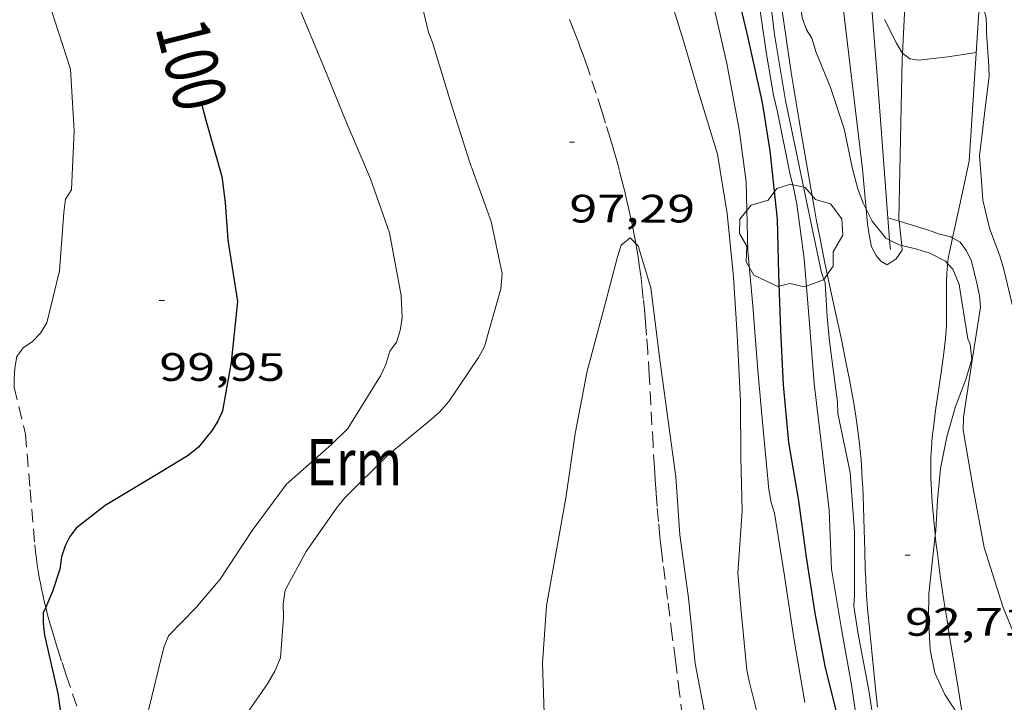
# Model space of a CAD drawing. Units: inches. Extents: x 455000 to 456004, y 4600499 to 4601001.
# Drawn here: x 455608 to 455645, y 4600655 to 4600681 of the extents above; entities that cross this region are included whole.
import ezdxf
from ezdxf.enums import TextEntityAlignment as Align

# ---------------------------------------------------------------- set-up
doc = ezdxf.new("R2010")
doc.units = ezdxf.units.IN
doc.header["$MEASUREMENT"] = 0
doc.linetypes.add('TRAZOS', pattern=[0.75, 0.5, -0.25])
for name, color, linetype, lineweight in [('ARBRE', 7, 'Continuous', 0), ('BOSC', 7, 'Continuous', 0), ('CAMI i PISTA FORESTAL', 7, 'Continuous', 0), ('CORBA DE NIVELL', 7, 'Continuous', 0), ('CORBA MESTRA', 7, 'Continuous', 0), ('COTA ALTIMETRICA', 7, 'Continuous', 0), ('ETIQUETA CORBA MESTRA', 7, 'Continuous', 0), ('MUR', 7, 'Continuous', 0), ('PARCEL-LA DE CONREU', 7, 'Continuous', 0)]:
    doc.layers.add(name, color=color, linetype=linetype, lineweight=lineweight)
doc.styles.add('Style-Arial', font='ARIAL.TTF')
doc.linetypes.add('bosc', pattern='A,-2.235,[9,dgnlstyle-mataro.shx,S=0.035752,R=0,X=0,Y=0],-2.235', length=4.47)

# ---------------------------------------------------------------- blocks, each defined once
blk = doc.blocks.new('COTA')
at = {"color": 0, "linetype": 'ByBlock', "lineweight": -2}
blk.add_line((0, 0), (0.2, 0), dxfattribs=at)
blk = doc.blocks.new('ARBRE')
at = {"color": 0, "linetype": 'ByBlock', "lineweight": -2, "flags": 128}
blk.add_lwpolyline([(-0.507, -1.872), (-1.415, -1.448), (-1.697, -0.9400000000000001), (-1.675, -0.342), (-1.951, 0.138), (-1.943, 0.686), (-1.511, 1.208), (-0.871, 1.406), (-0.543, 1.846), (-0.027, 2.012), (0.541, 1.882), (0.933, 1.428), (1.495, 1.262), (1.921, 0.6940000000000001), (1.969, 0.068), (1.593, -0.562), (1.593, -1.098), (1.229, -1.618), (0.505, -1.886), (-0.049, -1.762), (-0.507, -1.872)], dxfattribs=at)

msp = doc.modelspace()

# ---------------------------------------------------------------- linework, layer by layer
at = {"layer": 'BOSC', "color": 3, "linetype": 'bosc', "lineweight": 20}
for points in [[(455639.9644907699, 4600673.946201266, 94.33614625853441), (455639.8499063567, 4600674.169171678, 94.33614625853441), (455639.6469101469, 4600674.710174058, 94.33614625853441), (455639.4479155973, 4600675.469176743, 94.32014623372804), (455639.1349266451, 4600676.989181474, 94.22414608488963), (455638.6179376878, 4600678.550187818, 94.06414583682563), (455638.359941992, 4600679.170190737, 94.03214578721283), (455638.0729469872, 4600679.887194025, 94.04014579961604), (455637.9139507925, 4600680.42119606, 94.04814581201921), (455637.710952883, 4600680.738198093, 94.00014573760002), (455637.5459561176, 4600681.198200057, 93.88814556395522), (455637.495959333, 4600681.632201109, 93.80814543992324), (455637.4829634708, 4600682.180202058, 93.75214535310083), (455637.4869666107, 4600682.593202668, 93.71214529108482), (455637.5299717155, 4600683.25720337, 93.62414515464963), (455637.6379795008, 4600684.261204108, 93.44014486937601), (455637.7589856674, 4600685.049204412, 93.34414472053764), (455637.8989918861, 4600685.840204576, 93.32014468332804), (455638.0149983182, 4600686.664204974, 93.32814469573121), (455638.2200116562, 4600688.380206078, 93.32814469573121), (455638.3359591055, 4600689.400474629, 93.32814469573121)], [(455640.8589085897, 4600672.773805632, 94.33822435089867), (455640.7188976429, 4600672.843163027, 94.33614625853441), (455640.2009017186, 4600673.486167956, 94.33614625853441), (455639.9644907699, 4600673.946201266, 94.33614625853441)], [(455641.3167581717, 4600672.562588978, 94.33740851071252), (455641.2578964527, 4600672.576158524, 94.34414627093764), (455640.8589085897, 4600672.773805632, 94.33822435089867)], [(455643.0567606654, 4600671.882024379, 94.00668325959968), (455642.971894512, 4600671.97014458, 94.01614576240642), (455642.3878959132, 4600672.274149482, 94.16014598566403), (455641.8868963277, 4600672.431153528, 94.27214615930882), (455641.3167581717, 4600672.562588978, 94.33740851071252)], [(455643.8268734998, 4600669.026133528, 94.92014716396801), (455643.59488396, 4600670.452137499, 93.97614570039042), (455643.488888644, 4600671.091139294, 93.96814568798722), (455643.2588926958, 4600671.67214194, 93.98414571279363), (455643.0567606654, 4600671.882024379, 94.00668325959968)], [(455642.5859755171, 4600661.597209816, 95.54814023646436), (455642.6038164955, 4600661.763131547, 95.54414813141763), (455642.6708254009, 4600662.923132837, 95.48014803219202), (455642.7898346677, 4600664.12013379, 95.33614780893441), (455643.0238441355, 4600665.320133875, 95.20814761048321), (455643.352853356, 4600666.468133159, 95.06414738722563), (455643.7508617199, 4600667.489131722, 94.95214721358082), (455643.9688679535, 4600668.266131273, 94.90414713916162), (455643.9068721292, 4600668.829132617, 94.90414713916162), (455643.8268734998, 4600669.026133528, 94.92014716396801)], [(455643.6758042622, 4600654.471196138, 95.67437669367351), (455643.5527638752, 4600654.634113295, 95.65614830506243), (455642.9457699374, 4600655.557119331, 95.60814823064322), (455642.5717755263, 4600656.370123429, 95.60814823064322), (455642.3917818483, 4600657.240126144, 95.5921482058368), (455642.3287909012, 4600658.446128492, 95.57614818103043), (455642.3437979657, 4600659.374129817, 95.57614818103043), (455642.4608061824, 4600660.433130571, 95.57614818103043), (455642.5859755171, 4600661.597209816, 95.54814023646436)]]:
    msp.add_polyline3d(points, dxfattribs=at)
at = {"layer": 'CAMI i PISTA FORESTAL', "color": 7, "linetype": 'Continuous', "lineweight": 0, "extrusion": (0.2272341524985005, 0.0718549005758171, 0.9711856224231946), "elevation": 434207.3442221037, "flags": 128}
msp.add_lwpolyline([(4249215.272460639, -1769032.72389491), (4249215.732714286, -1769032.792663297), (4249216.4222147, -1769032.900605898), (4249217.110207577, -1769033.013416783), (4249219.886814491, -1769033.483365333), (4249222.663421405, -1769033.953313882)], dxfattribs=at)
at = {"layer": 'CAMI i PISTA FORESTAL', "color": 7, "linetype": 'Continuous', "lineweight": 0}
for points in [[(455638.3359591055, 4600689.400474629, 91.951244632414), (455638.3470182266, 4600689.220206417, 91.95814257168321), (455638.9759693744, 4600682.653191463, 92.16614289416643), (455639.8329161259, 4600675.460173809, 92.39414324765762), (455639.9644907699, 4600673.946201266, 92.44677770018652)], [(455641.3491400827, 4600679.860892065, 91.1225418383584), (455641.5319808791, 4600683.647173611, 90.41014017166403), (455641.8203943435, 4600688.037574379, 89.85926013763758)], [(455641.2158588087, 4600673.492820813, 92.0480425093761), (455641.2079038869, 4600673.566160439, 92.03014268331202), (455641.3379500916, 4600679.629168852, 91.16614134376643), (455641.3491400827, 4600679.860892065, 91.1225418383584)], [(455640.3977622768, 4600655.068137907, 92.89914403060962), (455640.3067685396, 4600655.912139906, 92.86414397634562), (455640.177777953, 4600657.179142849, 92.81514390037601), (455640.0537873817, 4600658.447145755, 92.76814382750722), (455640.0327890943, 4600658.677146271, 92.76014381510402), (455639.9967924301, 4600659.124147238, 92.74414379029761), (455639.9707955766, 4600659.544148086, 92.72914376704162), (455639.9507985275, 4600659.937148847, 92.71514374533602), (455639.9348013101, 4600660.307149542, 92.70314372673121), (455639.9128065341, 4600661.000150783, 92.67914368952162), (455639.8808156882, 4600662.213152906, 92.63914362750562), (455639.8668191188, 4600662.668153718, 92.62514360580002), (455639.8528221169, 4600663.066154441, 92.61314358719521), (455639.8378247342, 4600663.414155095, 92.60214357014083), (455639.8228270175, 4600663.718155679, 92.59314355618721), (455639.806829011, 4600663.984156213, 92.58614354533441), (455639.7728324789, 4600664.44815719, 92.57214352362882), (455639.7428350729, 4600664.796157957, 92.56314350967521), (455639.7168370128, 4600665.05715856, 92.55614349882241), (455639.6708399007, 4600665.447159513, 92.54614348331843), (455639.64484134, 4600665.642160012, 92.54114347556643), (455639.6168427761, 4600665.837160527, 92.53614346781441), (455639.5768446717, 4600666.095161231, 92.53014345851201), (455639.4958483247, 4600666.593162618, 92.52214344610881), (455639.4138517333, 4600667.059163962, 92.51714343835683), (455639.3328549235, 4600667.496165254, 92.51514343525602), (455639.2538578968, 4600667.904166486, 92.51414343370563), (455639.1768606834, 4600668.287167665, 92.51514343525602), (455639.0288658866, 4600669.003169898, 92.51914344145762), (455638.7598749768, 4600670.256173881, 92.52914345696162), (455638.5568817868, 4600671.195176877, 92.53614346781441), (455638.4068868959, 4600671.899179107, 92.53814347091523), (455638.2978907407, 4600672.428180754, 92.53614346781441), (455638.218893638, 4600672.826181971, 92.53314346316321), (455638.1608958092, 4600673.124182873, 92.53014345851201), (455638.0768990782, 4600673.572184205, 92.52314344765922), (455637.997902355, 4600674.020185499, 92.51214343060481), (455637.7449129418, 4600675.467189662, 92.47114336703842), (455637.5549208873, 4600676.553192788, 92.43714331432481), (455637.4149268465, 4600677.367195112, 92.41114327401442), (455637.3119313228, 4600677.97819684, 92.38914323990562)], [(455639.9644907699, 4600673.946201266, 92.44677770018652), (455640.0129006911, 4600673.389169231, 92.46614335928643), (455640.0908971094, 4600672.901167884, 92.46214335308481), (455640.1728943381, 4600672.519166669, 92.47814337789124), (455640.3478921283, 4600672.192164835, 92.47414337168962), (455640.526890729, 4600671.971163134, 92.45014333448002), (455640.7688901254, 4600671.842161097, 92.39014324145602), (455641.1058922943, 4600672.059158876, 92.38214322905282), (455641.335895132, 4600672.386157639, 92.3181431298272), (455641.3167581717, 4600672.562588978, 92.27508195724565)], [(455641.3167581717, 4600672.562588978, 92.27508195724565), (455641.2158588087, 4600673.492820813, 92.0480425093761)]]:
    msp.add_polyline3d(points, dxfattribs=at)
at = {"layer": 'CORBA DE NIVELL', "color": 30, "linetype": 'Continuous', "lineweight": 0, "flags": 128}
for points, elevation in [([(455637.6477594017, 4600655.251159056), (455637.2277772642, 4600657.691166027), (455636.8787945841, 4600660.045172323), (455636.4938120229, 4600662.422178929), (455636.3698148732, 4600662.823180492), (455636.2738185105, 4600663.322181994), (455636.0498364645, 4600665.734187433), (455635.8578521158, 4600667.836192148), (455635.6688703818, 4600670.282197375), (455635.4768858056, 4600672.354202043), (455635.4239056711, 4600674.983206522), (455635.1589203062, 4600676.966211607), (455634.6909385116, 4600679.461219027), (455634.1789544863, 4600681.671226338), (455633.5069700308, 4600683.857234826), (455632.9359848593, 4600685.92824237), (455632.3260029053, 4600688.431250879), (455631.771020657, 4600690.884258892), (455631.3100372039, 4600693.159265917), (455631.106055295, 4600695.585271226), (455630.9560703438, 4600697.599275487), (455630.8500854, 4600699.605279401), (455630.7800951478, 4600700.904281946), (455630.7440954865, 4600700.956282299)], 96.00014883840001), ([(455639.7537502157, 4600653.610140532), (455639.4147672249, 4600655.921146687), (455639.0187831821, 4600658.105153078), (455638.6487993163, 4600660.307159299), (455638.5598161212, 4600662.540163436), (455638.274834322, 4600664.997169408), (455637.9928516548, 4600667.339175179), (455637.8258686575, 4600669.614179973), (455637.6228870537, 4600672.080185336), (455637.3379021814, 4600674.13219068), (455637.2139068224, 4600674.769192609), (455637.090910289, 4600675.251194289), (455636.6079275834, 4600677.629201641), (455636.4529321383, 4600678.261203798), (455636.1859435762, 4600679.823208245), (455635.801963323, 4600682.504215314), (455635.3339810123, 4600684.931222629), (455634.8519951139, 4600686.88822932), (455634.4740123813, 4600689.241235836), (455634.1470297051, 4600691.59124196), (455633.6860457285, 4600693.797248878), (455633.6320534296, 4600694.823250879)], 94.00014573760002), ([(455622.8409461043, 4600682.883314244), (455623.3809298771, 4600680.634306661), (455623.526927243, 4600680.257304967), (455624.2369107028, 4600677.932295975), (455624.9328952485, 4600675.753287317), (455625.7548792537, 4600673.477277552), (455626.1708649133, 4600671.502271333), (455626.1218605048, 4600670.93127082), (455625.5058429406, 4600668.742272099), (455625.2708394047, 4600668.324273234), (455624.1508250427, 4600666.660279153), (455623.7978214375, 4600666.257281207), (455623.412818352, 4600665.929283619), (455621.8248058972, 4600664.612293626), (455620.2087911683, 4600663.001303389), (455619.9097880111, 4600662.646305108), (455618.7407734668, 4600660.968311377), (455617.9447611853, 4600659.512315159), (455617.872756984, 4600658.97331487), (455617.8847530647, 4600658.454313975), (455617.7677414412, 4600656.946312524), (455617.5507372124, 4600656.433313375), (455617.2707331438, 4600655.954314757), (455616.1187188688, 4600654.308320946)], 98.00015193920001), ([(455640.3537529972, 4600653.854136358), (455640.0827661057, 4600655.637141178), (455639.6467827521, 4600657.920148027), (455639.4977899493, 4600658.899150674), (455639.5257931795, 4600659.319151114), (455639.521811315, 4600661.71015485), (455639.3638282331, 4600663.972159556), (455638.8888443866, 4600666.198166611), (455638.8788476564, 4600666.631167358), (455638.5738646729, 4600668.936173246), (455638.4838715442, 4600669.860175362), (455638.4118812054, 4600671.148177905), (455638.2718838716, 4600671.528179556), (455637.8288992097, 4600673.640186192), (455637.364915585, 4600675.893193206), (455636.9149313978, 4600678.069199993), (455636.498949661, 4600680.561207014), (455636.2309661202, 4600682.785212494)], 93.00014418720002), ([(455645.0328993007, 4600672.180129268), (455644.6419066007, 4600673.22213385), (455644.3939143046, 4600674.288137385), (455644.3479184367, 4600674.842138592), (455644.2699269201, 4600675.976140942), (455644.3389316858, 4600676.590141371), (455644.4809408896, 4600677.774142128), (455644.6319502212, 4600678.973142842), (455644.612953204, 4600679.370143602), (455644.5279626249, 4600680.629146199), (455644.5319651274, 4600680.958146679), (455644.5069674787, 4600681.273147356), (455644.3319711681, 4600681.795149494), (455644.2679717897, 4600681.890150127)], 91.00014108640002), ([(455618.4819292245, 4600681.54934525), (455619.4229136038, 4600679.298334621), (455620.2578993971, 4600677.255325117), (455621.1748844296, 4600675.095314811), (455621.900870069, 4600673.054306137), (455622.3368526867, 4600670.67429914), (455622.3828463314, 4600669.827297478), (455622.308842567, 4600669.346297294), (455622.1618389626, 4600668.901297718), (455621.907836027, 4600668.566299126), (455621.7618319917, 4600668.064299456), (455621.5588283763, 4600667.629300322), (455620.3168113289, 4600665.636306656), (455619.7178058856, 4600665.041310278), (455617.9927917465, 4600663.530321023), (455616.6947763875, 4600661.771328146), (455615.4777604865, 4600659.924334517), (455614.5617507884, 4600658.833339776), (455613.5257411546, 4600657.775345996), (455613.3617378047, 4600657.367346607), (455613.2447343378, 4600656.934346824), (455612.6557152525, 4600654.539347581)], 99.00015348960001), ([(455640.795013222, 4600673.611134633), (455640.7949035879, 4600673.611163642)], 92.00014263680002), ([(455631.2328070984, 4600672.649704823), (455631.0158826831, 4600672.854236667), (455630.6798800832, 4600672.580238792)], 97.00015038880001), ([(455645.7708780617, 4600669.230119095), (455645.1868955408, 4600671.653127282), (455645.0328993007, 4600672.180129268)], 91.00014108640002)]:
    msp.add_lwpolyline(points, dxfattribs=dict(at, elevation=elevation))
at = {"layer": 'CORBA DE NIVELL', "color": 30, "linetype": 'Continuous', "lineweight": 0}
for points, elevation in [([(455607.8904814026, 4600687.76115563), (455607.9729417263, 4600685.344430872), (455608.2309277859, 4600683.454425984), (455609.0719143699, 4600681.514416595), (455609.7988983112, 4600679.249407567), (455609.9428807721, 4600676.908402845), (455609.8428637119, 4600674.68040015), (455609.6198607031, 4600674.329401297), (455609.5538567614, 4600673.823401013), (455609.3938397373, 4600671.6123988), (455608.9088240303, 4600669.641399424), (455608.6668206656, 4600669.247400649), (455608.3638177679, 4600668.927402452), (455608.0158153846, 4600668.684404715), (455607.774812545, 4600668.35940604), (455607.697809125, 4600667.92440595), (455607.6698058948, 4600667.504405512), (455607.663114629, 4600667.199686556)], 101.0001565904), ([(455632.3689578488, 4600682.484241331), (455633.0399425151, 4600680.326232895), (455633.6269283867, 4600678.344225368), (455634.3279119311, 4600676.032216464), (455634.7008954527, 4600673.784210148), (455634.9398774537, 4600671.363204583), (455635.0838610983, 4600669.178200101), (455635.2098422565, 4600666.669195255), (455635.2178263047, 4600664.565191933), (455635.2668107123, 4600662.500188359), (455635.1057926397, 4600660.151185941), (455635.2177828129, 4600658.833183047), (455635.44076529, 4600656.478177703), (455635.5417619108, 4600656.012176215), (455635.892752098, 4600654.647171436)], 97.00015038880001), ([(455641.3491400827, 4600679.860892065), (455641.3379519202, 4600679.870169225), (455641.1189543805, 4600680.23917146), (455640.6599604901, 4600681.138176336)], 91.00014108640002), ([(455644.138956316, 4600679.877147984), (455643.0669534854, 4600679.723155879), (455641.9679508331, 4600679.598164025), (455641.618950588, 4600679.637166733), (455641.3491400827, 4600679.860892065)], 91.00014108640002), ([(455641.2158588087, 4600673.492820813), (455641.0519034705, 4600673.543161587), (455640.795013222, 4600673.611134633)], 92.00014263680002), ([(455643.2436086163, 4600672.864466412), (455643.1789019121, 4600672.903144456), (455642.7529019573, 4600672.996147832), (455642.3319024731, 4600673.150151266), (455641.2158588087, 4600673.492820813)], 92.00014263680002), ([(455646.0487834132, 4600656.699097558), (455645.1647983937, 4600658.854107606), (455644.4378144525, 4600661.119116634), (455644.0188308369, 4600663.364123292), (455643.6458471029, 4600665.584129565), (455643.6618507621, 4600666.063130187), (455644.0038682278, 4600668.295131052), (455644.298883367, 4600670.230131813), (455644.261886671, 4600670.673132781), (455644.1668900974, 4600671.144134232), (455643.9678960713, 4600671.972137026), (455643.7678987735, 4600672.369139159), (455643.5319008584, 4600672.692141451), (455643.2436086163, 4600672.864466412)], 92.00014263680002), ([(455630.6798800832, 4600672.580238792), (455630.5438764808, 4600672.133239131), (455630.0168604127, 4600670.123240014), (455629.3908418922, 4600667.810241177), (455628.9348232711, 4600665.449240976), (455628.581804104, 4600662.995239849), (455628.2117880745, 4600660.958239499), (455627.8497719588, 4600658.908239069), (455627.697755281, 4600656.741236862), (455627.7717380809, 4600654.459232762), (455627.8807226727, 4600652.406228753), (455627.776704916, 4600650.087225946), (455627.5157019392, 4600649.748227402), (455627.3666980282, 4600649.263227779), (455626.7966822577, 4600647.301229063), (455626.3486637704, 4600644.956228825), (455626.0876454515, 4600642.595227147), (455625.5366272978, 4600640.315227792), (455625.5006205269, 4600639.430226693), (455625.506386742, 4600639.420468314)], 97.00015038880001), ([(455633.9447468016, 4600654.34718575), (455633.479764139, 4600656.72719297), (455633.2297826519, 4600659.218198729), (455632.9088002354, 4600661.601204858), (455632.7518167149, 4600663.805209466), (455632.4588323463, 4600665.925214976), (455632.1618487529, 4600668.148220676), (455631.8038696023, 4600670.969227766), (455631.330880918, 4600672.557233816), (455631.2328070984, 4600672.649704823)], 97.00015038880001)]:
    msp.add_lwpolyline(points, dxfattribs=dict(at, elevation=elevation))
at = {"layer": 'CORBA MESTRA', "color": 30, "linetype": 'Continuous', "lineweight": 30, "elevation": 95.00014728800002, "flags": 128}
msp.add_lwpolyline([(455639.0187535377, 4600654.198147021), (455638.4297705387, 4600656.55915515), (455638.037785713, 4600658.63916135), (455637.7058012838, 4600660.759167155), (455637.4208170489, 4600662.895172629), (455637.0398331812, 4600665.099178936), (455636.8348494801, 4600667.289183889), (455636.7388649768, 4600669.351187813), (455636.6548809928, 4600671.479191749), (455636.6028967171, 4600673.562195374), (455636.3299159911, 4600676.15820147), (455636.0419294525, 4600677.991206497), (455635.4929471225, 4600680.432214446), (455635.0039623665, 4600682.541221427), (455634.5189773436, 4600684.61422832), (455633.8519935863, 4600686.891236912), (455633.3980109256, 4600689.269244043), (455632.9400283042, 4600691.653251215), (455632.531043953, 4600693.799257644), (455632.3710600409, 4600695.952262197), (455632.1230764173, 4600698.161267502), (455632.0050822816, 4600698.958269634)], dxfattribs=at)
at = {"layer": 'CORBA MESTRA', "color": 30, "linetype": 'Continuous', "lineweight": 30, "elevation": 100.00015504}
for points in [[(455614.7618964605, 4600677.991367959), (455614.9328916193, 4600677.318365619), (455615.5458764159, 4600675.189357666), (455615.6638690719, 4600674.197355234), (455615.773858415, 4600672.770352186), (455616.1338413246, 4600670.444345849), (455615.9018235743, 4600668.152344056), (455615.5648090375, 4600666.305343749), (455615.4018059926, 4600665.937344415), (455615.1838029383, 4600665.579345514), (455614.6547971635, 4600664.926348516), (455614.260794155, 4600664.610351015), (455613.1987876146, 4600663.965358073), (455611.1237749283, 4600662.717371882), (455610.0247667143, 4600661.85937889), (455609.7787639201, 4600661.541380264), (455609.6007609126, 4600661.181381057), (455609.4657576152, 4600660.77438145), (455609.3987538996, 4600660.298381221), (455609.1247471317, 4600659.462382004), (455608.8652285321, 4600658.860311421)], [(455608.8652285321, 4600658.860311421), (455608.7747404279, 4600658.650383401), (455608.7727373746, 4600658.248382793), (455608.8207340725, 4600657.803381738), (455609.3217181036, 4600655.596374515), (455609.6657005256, 4600653.209368206)]]:
    msp.add_lwpolyline(points, dxfattribs=at)
at = {"layer": 'MUR', "color": 1, "linetype": 'Continuous', "lineweight": 20}
for points, elevation in [([(455640.795013222, 4600673.611134633), (455640.3829439233, 4600679.011175137), (455640.0064645024, 4600683.784504544)], 92.46645977313031), ([(455640.8589085897, 4600672.773805632), (455640.795013222, 4600673.611134633)], 92.48170471652122), ([(455643.0567606654, 4600671.882024379), (455643.0658026, 4600671.96314032), (455643.0800769499, 4600672.064150896), (455643.1039220369, 4600672.213144938), (455643.1340046462, 4600672.362148076), (455643.2436086163, 4600672.864466412)], 92.44015302794938), ([(455640.8858946936, 4600672.420161102), (455640.8589085897, 4600672.773805632)], 92.48814339336968), ([(455643.0149137118, 4600671.134143943), (455643.018030205, 4600671.290148597), (455643.0227031999, 4600671.426136148), (455643.0287313451, 4600671.545137336), (455643.0356070298, 4600671.64913263), (455643.0508659839, 4600671.829142705), (455643.0567606654, 4600671.882024379)], 92.49317733029602)]:
    msp.add_lwpolyline(points, dxfattribs=dict(at, elevation=elevation))
at = {"layer": 'MUR', "color": 1, "linetype": 'Continuous', "lineweight": 20, "elevation": 92.27147966696111, "flags": 128}
msp.add_lwpolyline([(455643.2436086163, 4600672.864466412), (455643.5051575754, 4600674.063153262), (455643.8769501785, 4600675.764144582)], dxfattribs=at)
at = {"layer": 'MUR', "color": 1, "linetype": 'Continuous', "lineweight": 20}
for points in [[(455643.8769247022, 4600675.764143595, 91.71214219028482), (455644.5120012131, 4600685.718154211, 90.36214009724482), (455644.6642462246, 4600686.980861378, 90.26741582927208)], [(455642.5859755171, 4600661.597209816, 92.72290989270047), (455642.5828154234, 4600661.626131494, 92.72214375618884), (455642.530819349, 4600662.154132707, 92.70814373448322), (455642.4958222994, 4600662.550133587, 92.69714371742882), (455642.4738245188, 4600662.847134214, 92.68914370502564), (455642.4448278579, 4600663.293135126, 92.67714368642083), (455642.4228312078, 4600663.739135984, 92.66414366626562), (455642.4178325279, 4600663.914136294, 92.65914365851364), (455642.4148338131, 4600664.08413658, 92.65414365076163), (455642.4158350666, 4600664.249136829, 92.65014364456002), (455642.4188362852, 4600664.409137052, 92.64514363680803), (455642.4248374631, 4600664.563137246, 92.64114363060642), (455642.4408397641, 4600664.863137591, 92.63314361820322), (455642.4628419303, 4600665.144137859, 92.62514360580002), (455642.4868439631, 4600665.407138085, 92.61814359494723), (455642.5148458806, 4600665.654138255, 92.61114358409442), (455642.5428476767, 4600665.885138401, 92.60514357479202), (455642.6008510673, 4600666.320138635, 92.59414355773764), (455642.8278629446, 4600667.839139268, 92.55314349417122), (455642.88086591, 4600668.219139455, 92.54314347866723), (455642.9168681283, 4600668.504139624, 92.53514346626403), (455642.9418697907, 4600668.718139766, 92.53014345851201), (455642.9738722684, 4600669.038140019, 92.52114344455842), (455642.9998747443, 4600669.35914032, 92.51214343060481), (455643.0108761878, 4600669.547140527, 92.50814342440323), (455643.0168775325, 4600669.723140754, 92.50614342130241), (455643.0198787968, 4600669.88914099, 92.50514341975203), (455643.0198811716, 4600670.202141475, 92.50414341820162), (455643.0148853218, 4600670.750142362, 92.50114341355042), (455643.0138868758, 4600670.955142687, 92.49814340889922), (455643.0148882355, 4600671.134142958, 92.49314340114722)], [(455643.6758042622, 4600654.471196138, 92.97392788312796), (455643.585766711, 4600655.001113613, 92.94514410192804), (455643.4677719835, 4600655.720115623, 92.91214405076484), (455643.3037793167, 4600656.720118418, 92.87314399029923), (455643.1587857386, 4600657.596120877, 92.84214394223682), (455643.0337913568, 4600658.362123013, 92.81714390347683), (455642.9277962914, 4600659.034124859, 92.79614387091844), (455642.8398006089, 4600659.621126436, 92.77814384301122), (455642.7668043957, 4600660.135127787, 92.76314381975521), (455642.706807717, 4600660.585128941, 92.75114380115042), (455642.656810629, 4600660.97912993, 92.74014378409602), (455642.6158131831, 4600661.324130774, 92.73014376859201), (455642.5859755171, 4600661.597209816, 92.72290989270047)]]:
    msp.add_polyline3d(points, dxfattribs=at)
at = {"layer": 'PARCEL-LA DE CONREU', "color": 7, "linetype": 'TRAZOS', "lineweight": 0}
for points in [[(455631.2328070984, 4600672.649704823, 96.9951995179012), (455631.1858833868, 4600672.912235467, 97.00915040275362), (455631.1108862069, 4600673.299236637, 97.03015043531202), (455631.0358888373, 4600673.661237766, 97.05115046787041), (455630.9608912856, 4600673.99923886, 97.07015049732804), (455630.8878935776, 4600674.316239906, 97.08915052678562), (455630.8168957134, 4600674.612240902, 97.10615055314244), (455630.7478977083, 4600674.889241857, 97.12315057949922), (455630.6129014369, 4600675.408243685, 97.15415062756162), (455630.4889046819, 4600675.861245329, 97.18115066942242), (455630.3759075113, 4600676.257246799, 97.20415070508163), (455630.2749099801, 4600676.603248102, 97.22415073608963), (455630.0919142868, 4600677.208250429, 97.25915079035362), (455629.9499174962, 4600677.660252207, 97.28415082911364), (455629.7309223086, 4600678.339254921, 97.31915088337762), (455629.5059271117, 4600679.01825768, 97.35215093454082), (455629.4139290101, 4600679.287258796, 97.36315095159522), (455629.3239308433, 4600679.547259882, 97.37315096709922), (455629.2339326006, 4600679.797260952, 97.38015097795203), (455629.1449342913, 4600680.038262001, 97.38615098725442), (455629.0579359243, 4600680.271263023, 97.39115099500643), (455628.8849390553, 4600680.719265031, 97.39715100430882), (455628.7169419664, 4600681.137266953, 97.39915100740961)], [(455631.3668754274, 4600671.826232411, 96.95315031593123), (455631.3328771197, 4600672.056233025, 96.96515033453602), (455631.2598803603, 4600672.498234264, 96.98715036864483), (455631.2328070984, 4600672.649704823, 96.9951995179012)], [(455633.1077425068, 4600653.95219149, 96.41714948491682), (455632.8947547188, 4600655.605195669, 96.43314950972324), (455632.7347638793, 4600656.845198805, 96.45014953608002), (455632.6157707436, 4600657.774201148, 96.46614956088644), (455632.4377810523, 4600659.169204662, 96.49414960429762), (455632.2607913625, 4600660.564208167, 96.52814965701123), (455632.2207937893, 4600660.892208979, 96.53714967096484), (455632.1847961387, 4600661.209209743, 96.54614968491843), (455632.1517984244, 4600661.517210471, 96.55514969887204), (455632.0938028643, 4600662.114211837, 96.57214972522881), (455632.0458070389, 4600662.674213069, 96.59014975313602), (455632.0048109588, 4600663.199214194, 96.60714977949281), (455631.9708146467, 4600663.692215217, 96.62414980584963), (455631.9408181056, 4600664.15421616, 96.64014983065601), (455631.889824605, 4600665.021217892, 96.67214988026883), (455631.8078360033, 4600666.540220869, 96.73014997019202), (455631.7438445463, 4600667.67922312, 96.77615004151042), (455631.6898509423, 4600668.533224855, 96.81215009732482), (455631.643855727, 4600669.173226195, 96.83815013763524), (455631.604859301, 4600669.652227234, 96.85915017019364), (455631.5728619829, 4600670.012228034, 96.87415019344962), (455631.520865992, 4600670.551229266, 96.89715022910882), (455631.4628699917, 4600671.09023054, 96.92015026476801), (455631.4328718725, 4600671.344231162, 96.93115028182243), (455631.4008736818, 4600671.589231785, 96.94215029887684), (455631.3668754274, 4600671.826232411, 96.95315031593123)], [(455607.663114629, 4600667.199686556, 100.8047243117704), (455608.0957907581, 4600665.422399051, 100.6321560198528)], [(455608.0957907581, 4600665.422399051, 100.6321560198528), (455608.2747751321, 4600663.326394443, 100.4441557283776), (455608.4537594985, 4600661.229389834, 100.2561554369024), (455608.4797575205, 4600660.963389225, 100.2321553996928), (455608.5097556246, 4600660.707388601, 100.2081553624832), (455608.5437538032, 4600660.460387961, 100.185155326824), (455608.5807520471, 4600660.221387309, 100.1631552927152), (455608.6197503549, 4600659.990386654, 100.1411552586064), (455608.661748728, 4600659.767385989, 100.1191552244976), (455608.7057471649, 4600659.552385323, 100.0981551919392), (455608.7507456564, 4600659.344384659, 100.0771551593808), (455608.7967442027, 4600659.143383997, 100.0571551283728), (455608.8427427944, 4600658.948383347, 100.0381550989152), (455608.8652285321, 4600658.860311421, 100.029254229932)], [(455608.8652285321, 4600658.860311421, 100.029254229932), (455608.9387400904, 4600658.572382036, 100.00015504), (455609.0347375759, 4600658.221380763, 99.96415498418561), (455609.1297352345, 4600657.893379533, 99.93015493147203), (455609.2217330478, 4600657.586378359, 99.89815488185923), (455609.3117310021, 4600657.298377231, 99.86815483534723), (455609.4857271897, 4600656.760375076, 99.81215474852483), (455609.6427238671, 4600656.290373156, 99.76215467100482), (455610.2037122781, 4600654.648366353, 99.59015440433602), (455610.3417093735, 4600654.237364669, 99.54815433921922), (455610.4427071856, 4600653.928363423, 99.51715429115683), (455610.5897038929, 4600653.464361589, 99.47015421828802), (455610.7297005817, 4600652.999359806, 99.42415414696964), (455611.0366930984, 4600651.95035585, 99.32415399192962), (455611.30568655, 4600651.032352385, 99.24215386479682), (455611.5416808231, 4600650.229349351, 99.17315375781922), (455611.7476758085, 4600649.526346697, 99.11515366789604), (455612.1096670446, 4600648.297342044, 99.01815351750722), (455612.3816604706, 4600647.375338551, 98.94915341052962), (455612.5786620693, 4600646.705417529, 98.90220095812195)]]:
    msp.add_polyline3d(points, dxfattribs=at)

# ---------------------------------------------------------------- block references
at = {"layer": 'ARBRE', "color": 3, "linetype": 'Continuous', "lineweight": 0, "xscale": 1.000001550400009, "yscale": 1.000001550399986, "zscale": 1.0000015504, "rotation": 359.9995652666707}
msp.add_blockref('ARBRE', (455637.120892391, 4600672.886190395, 96.56814971902722), dxfattribs=at)
at = {"layer": 'COTA ALTIMETRICA', "color": 7, "linetype": 'Continuous', "lineweight": 0, "xscale": 1.000001550400009, "yscale": 1.000001550399986, "zscale": 1.0000015504, "rotation": 359.9995652666707}
for p in [(455628.7159067056, 4600676.490259755, 97.29015083841604), (455613.1708370647, 4600670.488368399, 99.94615495627842), (455641.4408075979, 4600660.828138923, 92.71414374378561)]:
    msp.add_blockref('COTA', p, dxfattribs=at)

# ---------------------------------------------------------------- texts
at = {"layer": 'COTA ALTIMETRICA', "color": 7, "linetype": 'Continuous', "lineweight": 0, "style": 'Style-Arial', "width": 1.333331428571429}
for s, p in [('97,29', (455628.7158915304, 4600674.490256654, 97.29015083841604)), ('99,95', (455613.1708218896, 4600668.488365298, 99.94615495627842)), ('92,71', (455641.4407924229, 4600658.828135822, 92.71414374378561))]:
    msp.add_text(s, height=1.05000162792, rotation=359.99956526667, dxfattribs=at).set_placement(p, align=Align.TOP_LEFT)
at = {"layer": 'ETIQUETA CORBA MESTRA', "color": 7, "linetype": 'Continuous', "lineweight": 0, "style": 'Style-Arial', "width": 0.75000075000075}
msp.add_text('100', height=2.000001100796899, rotation=284.2409240274999, dxfattribs=at).set_placement((455614.4008377562, 4600679.414303594, 100.00015504), align=Align.MIDDLE_CENTER)
at = {"layer": 'PARCEL-LA DE CONREU', "color": 3, "linetype": 'Continuous', "lineweight": 0, "style": 'Style-Arial', "width": 0.7999979428594939}
msp.add_text('Erm', height=1.750004713203101, rotation=359.99956526667, dxfattribs=at).set_placement((455620.561765867, 4600664.356303813, 98.44815263377924), align=Align.MIDDLE_CENTER)

doc.saveas('drawing.dxf')
